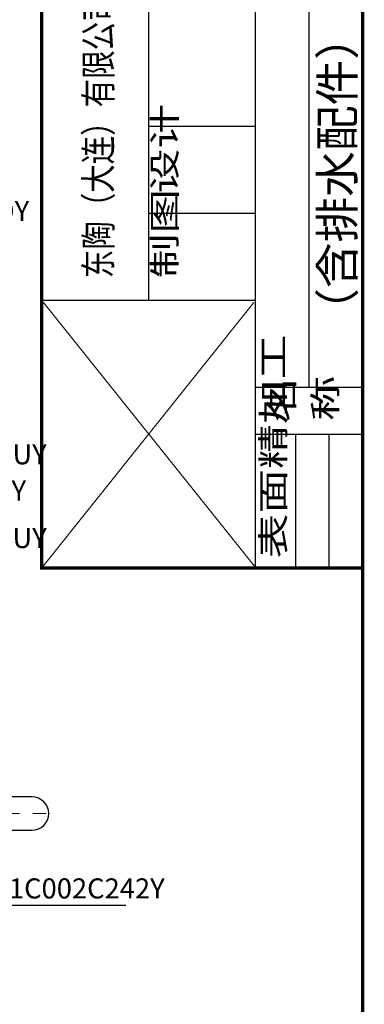
# Paper-space layout '布局1' of a CAD drawing. Extents: x -1663 to 512, y -38 to 536.
# Drawn here: x 459 to 510, y 274 to 421 of the extents above; entities that cross this region are included whole.
import ezdxf

# ---------------------------------------------------------------- set-up
doc = ezdxf.new("R2010")
doc.units = 0
doc.header["$LTSCALE"] = 2
for name, pattern in [('CENTER2', [1.125, 0.75, -0.125, 0.125, -0.125]), ('PHANTOM', [12.7, 6.35, -1.27, 1.27, -1.27, 1.27, -1.27]), ('PHANTOM2', [1.25, 0.625, -0.125, 0.125, -0.125, 0.125, -0.125])]:
    doc.linetypes.add(name, pattern=pattern)
doc.layers.get('0').update_dxf_attribs({"linetype": 'CONTINUOUS'})
for name, color, linetype, lineweight in [('AM_0', 7, 'CONTINUOUS', 25), ('AM_4', 7, 'PHANTOM2', 13), ('AM_5', 7, 'PHANTOM', 13), ('AM_8', 7, 'CONTINUOUS', 13)]:
    doc.layers.add(name, color=color, linetype=linetype, lineweight=lineweight)
doc.layers.add('标题', color=7, linetype='CONTINUOUS')
doc.styles.add('GB_ENGINEERNG', font='gbenor.shx', dxfattribs={"bigfont": 'gbcbig.shx'})
doc.styles.add('STYLE2', font='txt')
doc.styles.add('工程字', font='gbenor.shx', dxfattribs={"height": 4, "bigfont": 'gbcbig.shx'})
doc.dimstyles.new('GB-5', dxfattribs={"dimtxt": 3, "dimasz": 3, "dimexe": 1, "dimexo": 0.5, "dimgap": 1.25, "dimtad": 1, "dimdsep": 46, "dimtxsty": 'GB_ENGINEERNG', "dimcen": 0, "dimadec": 0, "dimazin": 0, "dimtfac": 0.7, "dimtmove": 0, "dimatfit": 3, "dimfxl": 1, "dimarcsym": 0})

# ---------------------------------------------------------------- blocks, each defined once
blk = doc.blocks.new('标题栏')
at = {"layer": '标题'}
for p, q in [((191.29, -399.6), (375.29, -399.6)), ((231.29, -399.6), (231.29, -431.6)), ((231.29, -415.6), (375.29, -415.6)), ((244.29, -415.6), (244.29, -431.6)), ((257.29, -415.6), (257.29, -431.6)), ((191.29, -431.6), (375.29, -431.6)), ((211.29, -431.6), (211.29, -447.6)), ((218.29, -431.6), (218.29, -447.6)), ((191.29, -437.6), (211.29, -437.6)), ((218.29, -439.6), (286.29, -439.6)), ((191.29, -442.6), (211.29, -442.6))]:
    blk.add_line(p, q, dxfattribs=at)
at = {"layer": '标题', "ltscale": 4}
blk.add_line((375.29, -447.6), (191.29, -447.6), dxfattribs=at)
at = {"layer": '标题', "ltscale": 4, "const_width": 0.5}
blk.add_lwpolyline([(191.29, -447.6), (191.29, -399.6), (375.29, -399.6)], dxfattribs=at)
at = {"layer": '标题', "const_width": 0.5}
for points in [[(375.29, -399.6), (191.29, -399.6)], [(191.29, -399.6), (191.29, -447.6)]]:
    blk.add_lwpolyline(points, dxfattribs=at)
at = {"layer": '标题'}
for s, height, style, width, p in [('  东陶（大连）有限公司', 4, 'STYLE2', 0.78, (232.67, -410.07)), ('制图', 3.5, '工程字', 1.4, (234.57, -419.73)), ('设计', 3.5, '工程字', 1.4, (247.28, -419.73)), ('表面精加工', 3.5, '工程字', 1.4, (192.73, -435.98)), ('名', 3.5, '工程字', 1.4, (213.07, -437.29)), ('称', 3.5, '工程字', 1.4, (213.3, -443.76))]:
    blk.add_text(s, height=height, dxfattribs=dict(at, style=style, width=width)).set_placement(p)
blk = doc.blocks.new('标题')
at = {"style": '工程字'}
for tag, p, height in [('尺度', (86.67, 17.95), 4), ('备考', (105.56, 18.7), 4), ('材料', (68.4, 9.84), 4), ('制品', (113.91, 6.92), 4), ('制图', (2.72, 2), 4), ('设计', (14.75, 2), 4), ('年', (111.24, 1), 4), ('月', (126.44, 1), 4), ('日期', (134.51, 1), 4), ('名称1', (-5, -7.27), 4), ('品番', (65.85, -13.19), 8), ('名称2', (-5, -14.7), 5)]:
    blk.add_attdef(tag, p, '', height=height, dxfattribs=at)
blk = doc.blocks.new('1C002C24Y')
at = {"layer": 'AM_0', "color": 7, "linetype": 'Continuous', "lineweight": 25}
for p, q in [((1163.22, 322.59), (1149.35, 322.59)), ((1149.35, 317.59), (1163.22, 317.59))]:
    blk.add_line(p, q, dxfattribs=at)
blk.add_arc((1163.22, 320.09), 2.5, 270, 90, dxfattribs=at)
at = {"layer": 'AM_4', "linetype": 'CENTER2', "ltscale": 8}
blk.add_line((1149.35, 320.09), (1167.23, 320.09), dxfattribs=at)
blk = doc.blocks.new('图框')
at = {"ltscale": 4}
blk.add_line((-926.98, -214.09), (-367.98, -214.09), dxfattribs=at)
at = {"layer": '标题', "const_width": 0.5}
blk.add_lwpolyline([(-926.98, 185.91), (-367.98, 185.91), (-367.98, -214.09), (-926.98, -214.09)], close=True, dxfattribs=at)

psp = doc.layouts.new('布局1')

# ---------------------------------------------------------------- linework, layer by layer
at = {"layer": 'AM_5', "ltscale": 4}
for p, q in [((461.954, 338.909), (493.954, 378.909)), ((493.954, 338.909), (461.954, 378.909))]:
    psp.add_line(p, q, dxfattribs=at)

# ---------------------------------------------------------------- block references
at = {"ltscale": 4, "rotation": 90}
psp.add_blockref('标题', (493.954, 378.909), dxfattribs=at).add_auto_attribs({'材料': '低铅黄铜铸物', '尺度': '1  1', '年': '2016', '月': '01', '日期': '06', '名称2': '（含排水配件）', '品番': 'TLG01301B'})
at = {"layer": 'AM_8'}
psp.add_blockref('1C002C24Y', (-702.726, -17.867), dxfattribs=at)
at = {"layer": '标题', "rotation": 90}
psp.add_blockref('标题栏', (62.35, 147.619), dxfattribs=at)
at = {"layer": '标题', "linetype": 'ByBlock', "rotation": 90}
psp.add_blockref('图框', (295.865, 890.889), dxfattribs=at)

# ---------------------------------------------------------------- texts
at = {"layer": 'AM_5', "ltscale": 4, "char_height": 3, "attachment_point": 1, "style": '工程字'}
for s, insert in [('3C263DY', (443.395, 393.757)), ('9B484EUY', (443.395, 357.404)), ('9B2119Y', (443.395, 351.981)), ('9B438EUY', (443.395, 344.889)), ('1C002C242Y', (457.049, 292.538))]:
    psp.add_mtext_dynamic_manual_height_columns(s, width=17.32202, gutter_width=20, heights=[0], dxfattribs=dict(at, insert=insert))

# ---------------------------------------------------------------- leaders
at = {"layer": 'AM_5', "ltscale": 4}
psp.add_leader([(446.231, 299.591), (456.316, 288.547), (474.539, 288.547)], dimstyle='GB-5', override={"dimgap": 1.25, "dimtad": 1}, dxfattribs=at)

doc.saveas('drawing.dxf')
